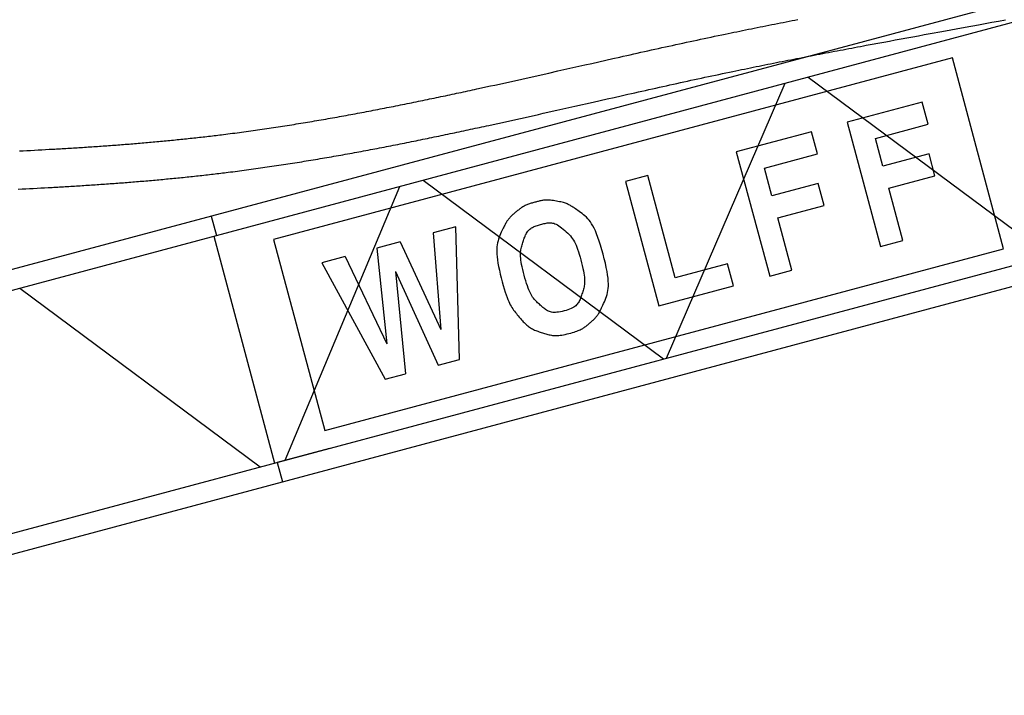
# Model space of a CAD drawing. Extents: x 12791 to 248920, y -100671 to 220177.
# Drawn here: x 168381 to 174547, y 146318 to 150552 of the extents above; entities that cross this region are included whole.
import ezdxf

# ---------------------------------------------------------------- set-up
doc = ezdxf.new("R2010")
doc.units = 0
doc.layers.add('1', color=7, linetype='Continuous')

# ---------------------------------------------------------------- blocks, each defined once
blk = doc.blocks.new('W_0320_B_30m_TV_20')
at = {"color": 7, "linetype": 'Continuous'}
for p, q in [((4980.6, 6434.2), (29713.6, 13061.4)), ((5036, 6317.7), (29754.4, 12940.9)), ((4589.5, 7984.2), (22476.2, 12776.9)), ((4599.7, 7855.5), (22529.8, 12659.9)), ((13199.3, 10542), (13217.6, 10545.5)), ((13217.6, 10545.5), (13235.8, 10549.1)), ((13235.8, 10549.1), (13254, 10552.6)), ((14511.3, 10542.8), (14553.5, 10550.5)), ((12889.9, 10480.1), (12908.1, 10483.8)), ((12908.1, 10483.8), (12926.3, 10487.5)), ((12926.3, 10487.5), (12944.5, 10491.2)), ((12944.5, 10491.2), (12962.7, 10494.9)), ((12962.7, 10494.9), (12980.9, 10498.6)), ((12980.9, 10498.6), (12999.1, 10502.2)), ((12999.1, 10502.2), (13017.3, 10505.9)), ((13017.3, 10505.9), (13035.5, 10509.5)), ((13035.5, 10509.5), (13053.7, 10513.2)), ((13053.7, 10513.2), (13071.9, 10516.8)), ((13071.9, 10516.8), (13090.1, 10520.4)), ((13090.1, 10520.4), (13108.3, 10524)), ((13108.3, 10524), (13126.5, 10527.6)), ((13126.5, 10527.6), (13144.7, 10531.2)), ((13144.7, 10531.2), (13162.9, 10534.8)), ((13162.9, 10534.8), (13181.1, 10538.4)), ((13181.1, 10538.4), (13199.3, 10542)), ((14155.1, 10477.8), (14300.6, 10504.3)), ((14300.6, 10504.3), (14384.9, 10519.7)), ((14384.9, 10519.7), (14427, 10527.4)), ((14427, 10527.4), (14469.2, 10535.1)), ((14469.2, 10535.1), (14511.3, 10542.8)), ((12600.7, 10419.3), (12622.7, 10424)), ((12622.7, 10424), (12644.7, 10428.7)), ((12644.7, 10428.7), (12666.8, 10433.4)), ((12666.8, 10433.4), (12688.8, 10438.1)), ((12688.8, 10438.1), (12710.8, 10442.8)), ((12710.8, 10442.8), (12732.9, 10447.4)), ((12732.9, 10447.4), (12754.9, 10452.1)), ((12754.9, 10452.1), (12777, 10456.7)), ((12777, 10456.7), (12799, 10461.3)), ((12799, 10461.3), (12817.2, 10465.1)), ((12817.2, 10465.1), (12835.4, 10468.8)), ((12835.4, 10468.8), (12853.5, 10472.6)), ((12853.5, 10472.6), (12871.7, 10476.3)), ((12871.7, 10476.3), (12889.9, 10480.1)), ((13827.7, 10417.8), (13864.1, 10424.5)), ((13864.1, 10424.5), (13900.5, 10431.2)), ((13900.5, 10431.2), (13936.8, 10437.9)), ((13936.8, 10437.9), (13973.2, 10444.6)), ((13973.2, 10444.6), (14009.6, 10451.2)), ((14009.6, 10451.2), (14045.9, 10457.9)), ((14045.9, 10457.9), (14082.3, 10464.5)), ((14082.3, 10464.5), (14155.1, 10477.8)), ((12314.6, 10356.8), (12336.6, 10361.6)), ((12336.6, 10361.6), (12358.6, 10366.5)), ((12358.6, 10366.5), (12380.6, 10371.4)), ((12380.6, 10371.4), (12402.6, 10376.2)), ((12402.6, 10376.2), (12424.6, 10381)), ((12424.6, 10381), (12446.6, 10385.9)), ((12446.6, 10385.9), (12468.6, 10390.7)), ((12468.6, 10390.7), (12490.6, 10395.5)), ((12490.6, 10395.5), (12512.6, 10400.3)), ((12512.6, 10400.3), (12534.6, 10405)), ((12534.6, 10405), (12556.6, 10409.8)), ((12556.6, 10409.8), (12578.7, 10414.6)), ((12578.7, 10414.6), (12600.7, 10419.3)), ((13500.6, 10356.7), (13518.8, 10360.2)), ((13518.8, 10360.2), (13536.9, 10363.6)), ((13536.9, 10363.6), (13555.1, 10367)), ((13555.1, 10367), (13573.3, 10370.4)), ((13573.3, 10370.4), (13591.4, 10373.9)), ((13591.4, 10373.9), (13609.6, 10377.3)), ((13609.6, 10377.3), (13627.8, 10380.7)), ((13627.8, 10380.7), (13646, 10384.1)), ((13646, 10384.1), (13664.1, 10387.5)), ((13664.1, 10387.5), (13682.3, 10390.9)), ((13682.3, 10390.9), (13718.7, 10397.6)), ((13718.7, 10397.6), (13755, 10404.4)), ((13755, 10404.4), (13791.4, 10411.1)), ((13791.4, 10411.1), (13827.7, 10417.8)), ((14221.3, 10313), (9971.3, 9174.2)), ((12006.9, 10287.9), (12050.8, 10297.8)), ((12050.8, 10297.8), (12094.8, 10307.7)), ((12094.8, 10307.7), (12138.7, 10317.5)), ((12138.7, 10317.5), (12160.7, 10322.5)), ((12160.7, 10322.5), (12182.7, 10327.4)), ((12182.7, 10327.4), (12204.7, 10332.3)), ((12204.7, 10332.3), (12226.6, 10337.2)), ((12226.6, 10337.2), (12248.6, 10342.1)), ((12248.6, 10342.1), (12270.6, 10347)), ((12270.6, 10347), (12292.6, 10351.9)), ((12292.6, 10351.9), (12314.6, 10356.8)), ((13173.9, 10293.6), (13192, 10297.1)), ((13192, 10297.1), (13210.1, 10300.7)), ((13210.1, 10300.7), (13228.3, 10304.3)), ((13228.3, 10304.3), (13246.4, 10307.8)), ((13246.4, 10307.8), (13264.6, 10311.4)), ((13264.6, 10311.4), (13282.7, 10314.9)), ((13282.7, 10314.9), (13300.9, 10318.4)), ((13300.9, 10318.4), (13319, 10321.9)), ((13319, 10321.9), (13337.2, 10325.4)), ((13337.2, 10325.4), (13355.3, 10328.9)), ((13355.3, 10328.9), (13373.5, 10332.4)), ((13373.5, 10332.4), (13391.6, 10335.9)), ((13391.6, 10335.9), (13409.8, 10339.4)), ((13409.8, 10339.4), (13428, 10342.9)), ((13428, 10342.9), (13446.1, 10346.4)), ((13446.1, 10346.4), (13464.3, 10349.8)), ((13464.3, 10349.8), (13482.4, 10353.3)), ((13482.4, 10353.3), (13500.6, 10356.7)), ((14542.3, 9115.3), (14221.3, 10313)), ((11750.3, 10230), (11806.6, 10242.7)), ((11806.6, 10242.7), (11919, 10268.1)), ((11919, 10268.1), (11962.9, 10278)), ((11962.9, 10278), (12006.9, 10287.9)), ((12865.8, 10231.2), (12883.9, 10235)), ((12883.9, 10235), (12902, 10238.7)), ((12902, 10238.7), (12920.1, 10242.4)), ((12920.1, 10242.4), (12938.2, 10246.2)), ((12938.2, 10246.2), (12956.4, 10249.9)), ((12956.4, 10249.9), (12974.5, 10253.6)), ((12974.5, 10253.6), (12992.6, 10257.3)), ((12992.6, 10257.3), (13010.7, 10260.9)), ((13010.7, 10260.9), (13028.8, 10264.6)), ((13028.8, 10264.6), (13046.9, 10268.2)), ((13046.9, 10268.2), (13065.1, 10271.9)), ((13065.1, 10271.9), (13083.2, 10275.5)), ((13083.2, 10275.5), (13101.3, 10279.2)), ((13101.3, 10279.2), (13119.5, 10282.8)), ((13119.5, 10282.8), (13137.6, 10286.4)), ((13137.6, 10286.4), (13155.7, 10290)), ((13155.7, 10290), (13173.9, 10293.6)), ((11469.2, 10167), (11497.4, 10173.3)), ((11497.4, 10173.3), (11525.5, 10179.6)), ((11525.5, 10179.6), (11553.6, 10185.9)), ((11553.6, 10185.9), (11581.7, 10192.1)), ((11581.7, 10192.1), (11609.8, 10198.4)), ((11609.8, 10198.4), (11637.9, 10204.8)), ((11637.9, 10204.8), (11666, 10211.1)), ((11666, 10211.1), (11694.1, 10217.4)), ((11694.1, 10217.4), (11750.3, 10230)), ((12584.5, 10171.5), (12606.4, 10176.2)), ((12606.4, 10176.2), (12628.3, 10180.9)), ((12628.3, 10180.9), (12650.2, 10185.7)), ((12650.2, 10185.7), (12672.2, 10190.4)), ((12672.2, 10190.4), (12694.1, 10195)), ((12694.1, 10195), (12716, 10199.7)), ((12716, 10199.7), (12738, 10204.4)), ((12738, 10204.4), (12759.9, 10209)), ((12759.9, 10209), (12781.9, 10213.7)), ((12781.9, 10213.7), (12803.8, 10218.3)), ((12803.8, 10218.3), (12825.8, 10222.9)), ((12825.8, 10222.9), (12847.7, 10227.5)), ((12847.7, 10227.5), (12865.8, 10231.2)), ((13319.1, 10191.9), (14824.1, 9071.7)), ((11216, 10111.4), (11230.1, 10114.4)), ((11230.1, 10114.4), (11244.2, 10117.5)), ((11244.2, 10117.5), (11272.3, 10123.6)), ((11272.3, 10123.6), (11300.4, 10129.8)), ((11300.4, 10129.8), (11328.6, 10136)), ((11328.6, 10136), (11356.7, 10142.1)), ((11356.7, 10142.1), (11384.9, 10148.3)), ((11384.9, 10148.3), (11413, 10154.6)), ((11413, 10154.6), (11441.1, 10160.8)), ((11441.1, 10160.8), (11469.2, 10167)), ((12299.7, 10108.8), (12321.6, 10113.7)), ((12321.6, 10113.7), (12343.5, 10118.5)), ((12343.5, 10118.5), (12365.4, 10123.4)), ((12365.4, 10123.4), (12387.3, 10128.3)), ((12387.3, 10128.3), (12409.2, 10133.1)), ((12409.2, 10133.1), (12431.1, 10137.9)), ((12431.1, 8430.5), (13174.4, 10153.1)), ((12431.1, 10137.9), (12453, 10142.7)), ((12453, 10142.7), (12474.9, 10147.6)), ((12474.9, 10147.6), (12496.8, 10152.4)), ((12496.8, 10152.4), (12518.7, 10157.2)), ((12518.7, 10157.2), (12540.7, 10161.9)), ((12540.7, 10161.9), (12562.6, 10166.7)), ((12562.6, 10166.7), (12584.5, 10171.5)), ((10920.1, 10048.6), (10934.2, 10051.5)), ((10934.2, 10051.5), (10948.3, 10054.5)), ((10948.3, 10054.5), (10962.4, 10057.4)), ((10962.4, 10057.4), (10976.5, 10060.3)), ((10976.5, 10060.3), (10990.6, 10063.3)), ((10990.6, 10063.3), (11004.7, 10066.3)), ((11004.7, 10066.3), (11018.8, 10069.2)), ((11018.8, 10069.2), (11032.9, 10072.2)), ((11032.9, 10072.2), (11047, 10075.2)), ((11047, 10075.2), (11061.1, 10078.2)), ((11061.1, 10078.2), (11075.2, 10081.1)), ((11075.2, 10081.1), (11089.3, 10084.1)), ((11089.3, 10084.1), (11103.4, 10087.1)), ((11103.4, 10087.1), (11117.4, 10090.2)), ((11117.4, 10090.2), (11131.5, 10093.2)), ((11131.5, 10093.2), (11145.6, 10096.2)), ((11145.6, 10096.2), (11159.7, 10099.2)), ((11159.7, 10099.2), (11173.8, 10102.3)), ((11173.8, 10102.3), (11187.8, 10105.3)), ((11187.8, 10105.3), (11201.9, 10108.3)), ((11201.9, 10108.3), (11216, 10111.4)), ((12015.3, 10045), (12059, 10054.8)), ((12059, 10054.8), (12102.8, 10064.7)), ((12102.8, 10064.7), (12146.6, 10074.5)), ((12146.6, 10074.5), (12190.3, 10084.3)), ((12190.3, 10084.3), (12212.2, 10089.2)), ((12212.2, 10089.2), (12234.1, 10094.1)), ((12234.1, 10094.1), (12256, 10099)), ((12256, 10099), (12277.9, 10103.9)), ((12277.9, 10103.9), (12299.7, 10108.8)), ((10609.4, 9986.4), (10623.5, 9989.1)), ((10623.5, 9989.1), (10637.7, 9991.9)), ((10637.7, 9991.9), (10651.8, 9994.6)), ((10651.8, 9994.6), (10665.9, 9997.4)), ((10665.9, 9997.4), (10680.1, 10000.2)), ((10680.1, 10000.2), (10694.2, 10002.9)), ((10694.2, 10002.9), (10708.3, 10005.7)), ((10708.3, 10005.7), (10722.5, 10008.5)), ((10722.5, 10008.5), (10736.6, 10011.3)), ((10736.6, 10011.3), (10750.7, 10014.1)), ((10750.7, 10014.1), (10764.9, 10017)), ((10764.9, 10017), (10779, 10019.8)), ((10779, 10019.8), (10793.1, 10022.6)), ((10793.1, 10022.6), (10807.2, 10025.5)), ((10807.2, 10025.5), (10821.3, 10028.4)), ((10821.3, 10028.4), (10835.4, 10031.2)), ((10835.4, 10031.2), (10849.6, 10034.1)), ((10849.6, 10034.1), (10863.7, 10037)), ((10863.7, 10037), (10877.8, 10039.9)), ((10877.8, 10039.9), (10891.9, 10042.8)), ((10891.9, 10042.8), (10906, 10045.7)), ((10906, 10045.7), (10920.1, 10048.6)), ((11744.4, 9983.9), (11801.2, 9996.7)), ((11801.2, 9996.7), (11858, 10009.5)), ((11858, 10009.5), (11971.5, 10035.1)), ((11971.5, 10035.1), (12015.3, 10045)), ((14033, 10035.5), (13562.3, 9909.3)), ((14070.3, 9896.4), (14033, 10035.5)), ((10269.3, 9924.1), (10283.5, 9926.6)), ((10283.5, 9926.6), (10297.7, 9929.1)), ((10297.7, 9929.1), (10311.9, 9931.5)), ((10311.9, 9931.5), (10326.1, 9934)), ((10326.1, 9934), (10340.3, 9936.5)), ((10340.3, 9936.5), (10354.5, 9939.1)), ((10354.5, 9939.1), (10368.6, 9941.6)), ((10368.6, 9941.6), (10382.8, 9944.1)), ((10382.8, 9944.1), (10397, 9946.7)), ((10397, 9946.7), (10411.2, 9949.3)), ((10411.2, 9949.3), (10425.3, 9951.8)), ((10425.3, 9951.8), (10439.5, 9954.4)), ((10439.5, 9954.4), (10453.7, 9957)), ((10453.7, 9957), (10467.8, 9959.7)), ((10467.8, 9959.7), (10482, 9962.3)), ((10482, 9962.3), (10496.2, 9964.9)), ((10496.2, 9964.9), (10510.3, 9967.6)), ((10510.3, 9967.6), (10524.5, 9970.2)), ((10524.5, 9970.2), (10538.6, 9972.9)), ((10538.6, 9972.9), (10552.8, 9975.6)), ((10552.8, 9975.6), (10566.9, 9978.3)), ((10566.9, 9978.3), (10581.1, 9981)), ((10581.1, 9981), (10595.2, 9983.7)), ((10595.2, 9983.7), (10609.4, 9986.4)), ((11460.4, 9920.4), (11488.8, 9926.7)), ((11488.8, 9926.7), (11517.2, 9933)), ((11517.2, 9933), (11545.6, 9939.4)), ((11545.6, 9939.4), (11574.1, 9945.7)), ((11574.1, 9945.7), (11602.5, 9952)), ((11602.5, 9952), (11630.9, 9958.4)), ((11630.9, 9958.4), (11659.2, 9964.8)), ((11659.2, 9964.8), (11687.6, 9971.1)), ((11687.6, 9971.1), (11716, 9977.5)), ((11716, 9977.5), (11744.4, 9983.9)), ((9885.3, 9863.1), (9899.5, 9865.1)), ((9899.5, 9865.1), (9913.8, 9867.2)), ((9913.8, 9867.2), (9928, 9869.3)), ((9928, 9869.3), (9942.3, 9871.4)), ((9942.3, 9871.4), (9956.5, 9873.5)), ((9956.5, 9873.5), (9970.8, 9875.7)), ((9970.8, 9875.7), (9985, 9877.9)), ((9985, 9877.9), (9999.2, 9880)), ((9999.2, 9880), (10013.5, 9882.2)), ((10013.5, 9882.2), (10027.7, 9884.4)), ((10027.7, 9884.4), (10041.9, 9886.6)), ((10041.9, 9886.6), (10056.2, 9888.9)), ((10056.2, 9888.9), (10070.4, 9891.1)), ((10070.4, 9891.1), (10084.6, 9893.4)), ((10084.6, 9893.4), (10098.9, 9895.7)), ((10098.9, 9895.7), (10113.1, 9898)), ((10113.1, 9898), (10127.3, 9900.3)), ((10127.3, 9900.3), (10141.5, 9902.6)), ((10141.5, 9902.6), (10155.7, 9904.9)), ((10155.7, 9904.9), (10169.9, 9907.3)), ((10169.9, 9907.3), (10184.1, 9909.7)), ((10184.1, 9909.7), (10198.3, 9912)), ((10198.3, 9912), (10212.6, 9914.4)), ((10212.6, 9914.4), (10226.8, 9916.8)), ((10226.8, 9916.8), (10241, 9919.3)), ((10241, 9919.3), (10255.1, 9921.7)), ((10255.1, 9921.7), (10269.3, 9924.1)), ((11204.6, 9864.6), (11218.8, 9867.6)), ((11218.8, 9867.6), (11233, 9870.7)), ((11233, 9870.7), (11247.2, 9873.8)), ((11247.2, 9873.8), (11261.4, 9876.9)), ((11261.4, 9876.9), (11275.7, 9879.9)), ((11275.7, 9879.9), (11289.9, 9883)), ((11289.9, 9883), (11304.1, 9886.1)), ((11304.1, 9886.1), (11318.3, 9889.2)), ((11318.3, 9889.2), (11346.7, 9895.4)), ((11346.7, 9895.4), (11375.2, 9901.7)), ((11375.2, 9901.7), (11403.6, 9907.9)), ((11403.6, 9907.9), (11432, 9914.2)), ((11432, 9914.2), (11460.4, 9920.4)), ((13562.3, 9909.3), (13771.2, 9129.5)), ((13739.1, 9807.7), (14070.3, 9896.4)), ((9390.7, 9802.1), (9402.2, 9803.3)), ((9402.2, 9803.3), (9413.8, 9804.5)), ((9413.8, 9804.5), (9425.4, 9805.7)), ((9425.4, 9805.7), (9437, 9806.9)), ((9437, 9806.9), (9448.6, 9808.2)), ((9448.6, 9808.2), (9460.2, 9809.4)), ((9460.2, 9809.4), (9471.7, 9810.7)), ((9471.7, 9810.7), (9483.3, 9811.9)), ((9483.3, 9811.9), (9494.9, 9813.2)), ((9494.9, 9813.2), (9506.5, 9814.5)), ((9506.5, 9814.5), (9518.1, 9815.8)), ((9518.1, 9815.8), (9529.6, 9817.1)), ((9529.6, 9817.1), (9541.2, 9818.4)), ((9541.2, 9818.4), (9552.8, 9819.8)), ((9552.8, 9819.8), (9564.4, 9821.1)), ((9564.4, 9821.1), (9575.9, 9822.5)), ((9575.9, 9822.5), (9587.5, 9823.8)), ((9587.5, 9823.8), (9599.1, 9825.2)), ((9599.1, 9825.2), (9610.6, 9826.6)), ((9610.6, 9826.6), (9622.2, 9828)), ((9622.2, 9828), (9633.8, 9829.4)), ((9633.8, 9829.4), (9645.3, 9830.8)), ((9645.3, 9830.8), (9656.9, 9832.3)), ((9656.9, 9832.3), (9671.2, 9834.1)), ((9671.2, 9834.1), (9685.5, 9835.9)), ((9685.5, 9835.9), (9699.7, 9837.7)), ((9699.7, 9837.7), (9714, 9839.5)), ((9714, 9839.5), (9728.3, 9841.4)), ((9728.3, 9841.4), (9742.6, 9843.3)), ((9742.6, 9843.3), (9756.9, 9845.2)), ((9756.9, 9845.2), (9771.1, 9847.1)), ((9771.1, 9847.1), (9785.4, 9849)), ((9785.4, 9849), (9799.7, 9851)), ((9799.7, 9851), (9814, 9853)), ((9814, 9853), (9828.2, 9854.9)), ((9828.2, 9854.9), (9842.5, 9856.9)), ((9842.5, 9856.9), (9856.8, 9859)), ((9856.8, 9859), (9871, 9861)), ((9871, 9861), (9885.3, 9863.1)), ((10905.5, 9801.8), (10919.8, 9804.7)), ((10919.8, 9804.7), (10934, 9807.6)), ((10934, 9807.6), (10948.3, 9810.5)), ((10948.3, 9810.5), (10962.5, 9813.5)), ((10962.5, 9813.5), (10976.8, 9816.4)), ((10976.8, 9816.4), (10991, 9819.4)), ((10991, 9819.4), (11005.3, 9822.4)), ((11005.3, 9822.4), (11019.5, 9825.3)), ((11019.5, 9825.3), (11033.8, 9828.3)), ((11033.8, 9828.3), (11048, 9831.3)), ((11048, 9831.3), (11062.2, 9834.3)), ((11062.2, 9834.3), (11076.5, 9837.3)), ((11076.5, 9837.3), (11090.7, 9840.3)), ((11090.7, 9840.3), (11104.9, 9843.3)), ((11104.9, 9843.3), (11119.2, 9846.3)), ((11119.2, 9846.3), (11133.4, 9849.3)), ((11133.4, 9849.3), (11147.6, 9852.4)), ((11147.6, 9852.4), (11161.9, 9855.4)), ((11161.9, 9855.4), (11176.1, 9858.5)), ((11176.1, 9858.5), (11190.3, 9861.5)), ((11190.3, 9861.5), (11204.6, 9864.6)), ((13338.8, 9849.4), (12868.6, 9723.4)), ((13376, 9710.4), (13338.8, 9849.4)), ((13785.6, 9634), (13739.1, 9807.7)), ((8600.9, 9741), (8612.6, 9741.7)), ((8612.6, 9741.7), (8624.2, 9742.4)), ((8624.2, 9742.4), (8635.8, 9743)), ((8635.8, 9743), (8647.4, 9743.7)), ((8647.4, 9743.7), (8659.1, 9744.4)), ((8659.1, 9744.4), (8670.7, 9745.1)), ((8670.7, 9745.1), (8682.3, 9745.8)), ((8682.3, 9745.8), (8694, 9746.5)), ((8694, 9746.5), (8705.6, 9747.2)), ((8705.6, 9747.2), (8717.2, 9747.9)), ((8717.2, 9747.9), (8728.8, 9748.7)), ((8728.8, 9748.7), (8740.5, 9749.4)), ((8740.5, 9749.4), (8752.1, 9750.1)), ((8752.1, 9750.1), (8763.7, 9750.9)), ((8763.7, 9750.9), (8775.3, 9751.6)), ((8775.3, 9751.6), (8787, 9752.4)), ((8787, 9752.4), (8798.6, 9753.1)), ((8798.6, 9753.1), (8810.2, 9753.9)), ((8810.2, 9753.9), (8821.8, 9754.7)), ((8821.8, 9754.7), (8833.5, 9755.4)), ((8833.5, 9755.4), (8845.1, 9756.2)), ((8845.1, 9756.2), (8856.7, 9757)), ((8856.7, 9757), (8868.3, 9757.8)), ((8868.3, 9757.8), (8880, 9758.6)), ((8880, 9758.6), (8891.6, 9759.4)), ((8891.6, 9759.4), (8903.2, 9760.3)), ((8903.2, 9760.3), (8914.8, 9761.1)), ((8914.8, 9761.1), (8926.4, 9761.9)), ((8926.4, 9761.9), (8938.1, 9762.8)), ((8938.1, 9762.8), (8949.7, 9763.6)), ((8949.7, 9763.6), (8961.3, 9764.5)), ((8961.3, 9764.5), (8972.9, 9765.3)), ((8972.9, 9765.3), (8984.5, 9766.2)), ((8984.5, 9766.2), (8996.1, 9767.1)), ((8996.1, 9767.1), (9007.8, 9768)), ((9007.8, 9768), (9019.4, 9768.9)), ((9019.4, 9768.9), (9031, 9769.8)), ((9031, 9769.8), (9042.6, 9770.7)), ((9042.6, 9770.7), (9054.2, 9771.6)), ((9054.2, 9771.6), (9065.8, 9772.5)), ((9065.8, 9772.5), (9077.4, 9773.5)), ((9077.4, 9773.5), (9089, 9774.4)), ((9089, 9774.4), (9100.7, 9775.4)), ((9100.7, 9775.4), (9112.3, 9776.3)), ((9112.3, 9776.3), (9123.9, 9777.3)), ((9123.9, 9777.3), (9135.5, 9778.3)), ((9135.5, 9778.3), (9147.1, 9779.3)), ((9147.1, 9779.3), (9158.7, 9780.3)), ((9158.7, 9780.3), (9170.3, 9781.3)), ((9170.3, 9781.3), (9181.9, 9782.3)), ((9181.9, 9782.3), (9193.5, 9783.3)), ((9193.5, 9783.3), (9205.1, 9784.3)), ((9205.1, 9784.3), (9216.7, 9785.4)), ((9216.7, 9785.4), (9228.3, 9786.4)), ((9228.3, 9786.4), (9239.9, 9787.5)), ((9239.9, 9787.5), (9251.5, 9788.5)), ((9251.5, 9788.5), (9263.1, 9789.6)), ((9263.1, 9789.6), (9274.7, 9790.7)), ((9274.7, 9790.7), (9286.3, 9791.8)), ((9286.3, 9791.8), (9297.9, 9792.9)), ((9297.9, 9792.9), (9309.5, 9794)), ((9309.5, 9794), (9321.1, 9795.1)), ((9321.1, 9795.1), (9332.7, 9796.3)), ((9332.7, 9796.3), (9344.3, 9797.4)), ((9344.3, 9797.4), (9355.9, 9798.6)), ((9355.9, 9798.6), (9367.5, 9799.7)), ((9367.5, 9799.7), (9379.1, 9800.9)), ((9379.1, 9800.9), (9390.7, 9802.1)), ((10591.5, 9739.8), (10605.8, 9742.5)), ((10605.8, 9742.5), (10620.1, 9745.2)), ((10620.1, 9745.2), (10634.4, 9748)), ((10634.4, 9748), (10648.6, 9750.7)), ((10648.6, 9750.7), (10662.9, 9753.5)), ((10662.9, 9753.5), (10677.2, 9756.2)), ((10677.2, 9756.2), (10691.5, 9759)), ((10691.5, 9759), (10705.8, 9761.8)), ((10705.8, 9761.8), (10720.1, 9764.6)), ((10720.1, 9764.6), (10734.3, 9767.4)), ((10734.3, 9767.4), (10748.6, 9770.2)), ((10748.6, 9770.2), (10762.9, 9773)), ((10762.9, 9773), (10777.2, 9775.9)), ((10777.2, 9775.9), (10791.4, 9778.7)), ((10791.4, 9778.7), (10805.7, 9781.6)), ((10805.7, 9781.6), (10820, 9784.4)), ((10820, 9784.4), (10834.2, 9787.3)), ((10834.2, 9787.3), (10848.5, 9790.2)), ((10848.5, 9790.2), (10862.8, 9793.1)), ((10862.8, 9793.1), (10877, 9795.9)), ((10877, 9795.9), (10891.3, 9798.9)), ((10891.3, 9798.9), (10905.5, 9801.8)), ((8379.9, 9729.3), (8403.2, 9730.4)), ((8403.2, 9730.4), (8426.4, 9731.6)), ((8426.4, 9731.6), (8449.7, 9732.8)), ((8449.7, 9732.8), (8473, 9734)), ((8473, 9734), (8496.2, 9735.2)), ((8496.2, 9735.2), (8519.5, 9736.5)), ((8519.5, 9736.5), (8542.8, 9737.8)), ((8542.8, 9737.8), (8566, 9739.1)), ((8566, 9739.1), (8577.7, 9739.7)), ((8577.7, 9739.7), (8589.3, 9740.4)), ((8589.3, 9740.4), (8600.9, 9741)), ((10247.8, 9678.2), (10262.1, 9680.6)), ((10262.1, 9680.6), (10276.5, 9683)), ((10276.5, 9683), (10290.8, 9685.5)), ((10290.8, 9685.5), (10305.1, 9687.9)), ((10305.1, 9687.9), (10319.5, 9690.4)), ((10319.5, 9690.4), (10333.8, 9692.9)), ((10333.8, 9692.9), (10348.1, 9695.4)), ((10348.1, 9695.4), (10362.5, 9697.9)), ((10362.5, 9697.9), (10376.8, 9700.5)), ((10376.8, 9700.5), (10391.1, 9703)), ((10391.1, 9703), (10405.5, 9705.5)), ((10405.5, 9705.5), (10419.8, 9708.1)), ((10419.8, 9708.1), (10434.1, 9710.7)), ((10434.1, 9710.7), (10448.4, 9713.3)), ((10448.4, 9713.3), (10462.7, 9715.9)), ((10462.7, 9715.9), (10477, 9718.5)), ((10477, 9718.5), (10491.4, 9721.1)), ((10491.4, 9721.1), (10505.7, 9723.8)), ((10505.7, 9723.8), (10520, 9726.4)), ((10520, 9726.4), (10534.3, 9729.1)), ((10534.3, 9729.1), (10548.6, 9731.7)), ((10548.6, 9731.7), (10562.9, 9734.4)), ((10562.9, 9734.4), (10577.2, 9737.1)), ((10577.2, 9737.1), (10591.5, 9739.8)), ((12868.6, 9723.4), (13077.6, 8943.6)), ((13044.8, 9621.7), (13376, 9710.4)), ((14075.3, 9711.7), (13785.6, 9634)), ((14112.5, 9572.7), (14075.3, 9711.7)), ((9859.5, 9618.2), (9874, 9620.2)), ((9874, 9620.2), (9888.4, 9622.2)), ((9888.4, 9622.2), (9902.8, 9624.3)), ((9902.8, 9624.3), (9917.2, 9626.3)), ((9917.2, 9626.3), (9931.6, 9628.4)), ((9931.6, 9628.4), (9946, 9630.5)), ((9946, 9630.5), (9960.4, 9632.6)), ((9960.4, 9632.6), (9974.7, 9634.8)), ((9974.7, 9634.8), (9989.1, 9636.9)), ((9989.1, 9636.9), (10003.5, 9639.1)), ((10003.5, 9639.1), (10017.9, 9641.3)), ((10017.9, 9641.3), (10032.3, 9643.5)), ((10032.3, 9643.5), (10046.7, 9645.7)), ((10046.7, 9645.7), (10061.1, 9647.9)), ((10061.1, 9647.9), (10075.4, 9650.1)), ((10075.4, 9650.1), (10089.8, 9652.4)), ((10089.8, 9652.4), (10104.2, 9654.7)), ((10104.2, 9654.7), (10118.5, 9657)), ((10118.5, 9657), (10132.9, 9659.3)), ((10132.9, 9659.3), (10147.3, 9661.6)), ((10147.3, 9661.6), (10161.6, 9663.9)), ((10161.6, 9663.9), (10176, 9666.2)), ((10176, 9666.2), (10190.4, 9668.6)), ((10190.4, 9668.6), (10204.7, 9671)), ((10204.7, 9671), (10219.1, 9673.3)), ((10219.1, 9673.3), (10233.4, 9675.7)), ((10233.4, 9675.7), (10247.8, 9678.2)), ((13091.4, 9448), (13044.8, 9621.7)), ((9335.4, 9556.6), (9347.1, 9557.7)), ((9347.1, 9557.7), (9358.8, 9558.8)), ((9358.8, 9558.8), (9370.5, 9560)), ((9370.5, 9560), (9382.2, 9561.2)), ((9382.2, 9561.2), (9394, 9562.3)), ((9394, 9562.3), (9405.7, 9563.5)), ((9405.7, 9563.5), (9417.4, 9564.7)), ((9417.4, 9564.7), (9429.1, 9565.9)), ((9429.1, 9565.9), (9440.8, 9567.2)), ((9440.8, 9567.2), (9452.5, 9568.4)), ((9452.5, 9568.4), (9464.2, 9569.6)), ((9464.2, 9569.6), (9475.9, 9570.9)), ((9475.9, 9570.9), (9487.6, 9572.1)), ((9487.6, 9572.1), (9499.3, 9573.4)), ((9499.3, 9573.4), (9511, 9574.7)), ((9511, 9574.7), (9522.7, 9576)), ((9522.7, 9576), (9534.4, 9577.3)), ((9534.4, 9577.3), (9546.1, 9578.6)), ((9546.1, 9578.6), (9557.8, 9579.9)), ((9557.8, 9579.9), (9569.5, 9581.3)), ((9569.5, 9581.3), (9581.2, 9582.6)), ((9581.2, 9582.6), (9592.9, 9584)), ((9592.9, 9584), (9604.6, 9585.3)), ((9604.6, 9585.3), (9616.3, 9586.7)), ((9616.3, 9586.7), (9628, 9588.1)), ((9628, 9588.1), (9639.7, 9589.5)), ((9639.7, 9589.5), (9651.4, 9590.9)), ((9651.4, 9590.9), (9663.1, 9592.4)), ((9663.1, 9592.4), (9674.8, 9593.8)), ((9674.8, 9593.8), (9686.4, 9595.3)), ((9686.4, 9595.3), (9700.9, 9597.1)), ((9700.9, 9597.1), (9715.3, 9598.9)), ((9715.3, 9598.9), (9729.8, 9600.8)), ((9729.8, 9600.8), (9744.2, 9602.6)), ((9744.2, 9602.6), (9758.6, 9604.5)), ((9758.6, 9604.5), (9773, 9606.4)), ((9773, 9606.4), (9787.5, 9608.3)), ((9787.5, 9608.3), (9801.9, 9610.3)), ((9801.9, 9610.3), (9816.3, 9612.2)), ((9816.3, 9612.2), (9830.7, 9614.2)), ((9830.7, 9614.2), (9845.1, 9616.2)), ((9845.1, 9616.2), (9859.5, 9618.2)), ((12313.9, 9574.8), (12174.9, 9537.6)), ((12485.6, 8934), (12313.9, 9574.8)), ((13822.8, 9495), (14112.5, 9572.7)), ((8466.4, 9494.5), (8489.9, 9495.7)), ((8489.9, 9495.7), (8513.4, 9497)), ((8513.4, 9497), (8536.9, 9498.2)), ((8536.9, 9498.2), (8560.4, 9499.5)), ((8560.4, 9499.5), (8572.2, 9500.2)), ((8572.2, 9500.2), (8583.9, 9500.8)), ((8583.9, 9500.8), (8595.7, 9501.5)), ((8595.7, 9501.5), (8607.5, 9502.2)), ((8607.5, 9502.2), (8619.2, 9502.8)), ((8619.2, 9502.8), (8631, 9503.5)), ((8631, 9503.5), (8642.7, 9504.2)), ((8642.7, 9504.2), (8654.5, 9504.9)), ((8654.5, 9504.9), (8666.2, 9505.6)), ((8666.2, 9505.6), (8678, 9506.3)), ((8678, 9506.3), (8689.7, 9507)), ((8689.7, 9507), (8701.5, 9507.7)), ((8701.5, 9507.7), (8713.2, 9508.4)), ((8713.2, 9508.4), (8725, 9509.1)), ((8725, 9509.1), (8736.7, 9509.8)), ((8736.7, 9509.8), (8748.5, 9510.6)), ((8748.5, 9510.6), (8760.2, 9511.3)), ((8760.2, 9511.3), (8772, 9512.1)), ((8772, 9512.1), (8783.7, 9512.8)), ((8783.7, 9512.8), (8795.5, 9513.6)), ((8795.5, 9513.6), (8807.2, 9514.3)), ((8807.2, 9514.3), (8819, 9515.1)), ((8819, 9515.1), (8830.7, 9515.9)), ((8830.7, 9515.9), (8842.5, 9516.7)), ((8842.5, 9516.7), (8854.2, 9517.5)), ((8854.2, 9517.5), (8866, 9518.3)), ((8866, 9518.3), (8877.7, 9519.1)), ((8877.7, 9519.1), (8889.5, 9519.9)), ((8889.5, 9519.9), (8901.2, 9520.7)), ((8901.2, 9520.7), (8913, 9521.5)), ((8913, 9521.5), (8924.7, 9522.4)), ((8924.7, 9522.4), (8936.5, 9523.2)), ((8936.5, 9523.2), (8948.2, 9524)), ((8948.2, 9524), (8959.9, 9524.9)), ((8959.9, 9524.9), (8971.7, 9525.8)), ((8971.7, 9525.8), (8983.4, 9526.6)), ((8983.4, 9526.6), (8995.2, 9527.5)), ((8995.2, 9527.5), (9006.9, 9528.4)), ((9006.9, 9528.4), (9018.6, 9529.3)), ((9018.6, 9529.3), (9030.4, 9530.2)), ((9030.4, 9530.2), (9042.1, 9531.1)), ((9042.1, 9531.1), (9053.9, 9532)), ((9053.9, 9532), (9065.6, 9532.9)), ((9065.6, 9532.9), (9077.3, 9533.9)), ((9077.3, 9533.9), (9089.1, 9534.8)), ((9089.1, 9534.8), (9100.8, 9535.7)), ((9100.8, 9535.7), (9112.5, 9536.7)), ((9112.5, 9536.7), (9124.3, 9537.7)), ((9124.3, 9537.7), (9136, 9538.6)), ((9136, 9538.6), (9147.7, 9539.6)), ((9147.7, 9539.6), (9159.5, 9540.6)), ((9159.5, 9540.6), (9171.2, 9541.6)), ((9171.2, 9541.6), (9182.9, 9542.6)), ((9182.9, 9542.6), (9194.7, 9543.6)), ((9194.7, 9543.6), (9206.4, 9544.7)), ((9206.4, 9544.7), (9218.1, 9545.7)), ((9218.1, 9545.7), (9229.9, 9546.7)), ((9229.9, 9546.7), (9241.6, 9547.8)), ((9241.6, 9547.8), (9253.3, 9548.9)), ((9253.3, 9548.9), (9265, 9549.9)), ((9265, 9549.9), (9276.8, 9551)), ((9276.8, 9551), (9288.5, 9552.1)), ((9288.5, 9552.1), (9300.2, 9553.2)), ((9300.2, 9553.2), (9311.9, 9554.3)), ((9311.9, 9554.3), (9323.6, 9555.4)), ((9323.6, 9555.4), (9335.4, 9556.6)), ((10042.7, 7790.6), (10762.4, 9506.9)), ((10906.7, 9545.5), (12411.7, 8425.3)), ((12174.9, 9537.6), (12383.9, 8757.7)), ((13381, 9525.7), (13091.4, 9448)), ((13418.3, 9386.6), (13381, 9525.7)), ((13910.8, 9166.9), (13822.8, 9495)), ((8372.3, 9489.8), (8395.8, 9490.9)), ((8395.8, 9490.9), (8419.3, 9492.1)), ((8419.3, 9492.1), (8442.9, 9493.3)), ((8442.9, 9493.3), (8466.4, 9494.5)), ((11521.8, 9371.9), (11517.2, 9368.7)), ((11526.4, 9375), (11521.8, 9371.9)), ((11531.2, 9378), (11526.4, 9375)), ((11536.1, 9380.8), (11531.2, 9378)), ((11541, 9383.5), (11536.1, 9380.8)), ((11546.1, 9386.1), (11541, 9383.5)), ((11551.2, 9388.6), (11546.1, 9386.1)), ((11556.4, 9391), (11551.2, 9388.6)), ((11561.7, 9393.2), (11556.4, 9391)), ((11567.1, 9395.3), (11561.7, 9393.2)), ((11572.6, 9397.3), (11567.1, 9395.3)), ((11578.2, 9399.2), (11572.6, 9397.3)), ((11583.8, 9401), (11578.2, 9399.2)), ((11589.5, 9402.7), (11583.8, 9401)), ((11595.2, 9404.3), (11589.5, 9402.7)), ((11601, 9405.9), (11595.2, 9404.3)), ((11606.7, 9407.5), (11601, 9405.9)), ((11612.5, 9409), (11606.7, 9407.5)), ((11617.9, 9410.5), (11612.5, 9409)), ((11623.2, 9411.9), (11617.9, 9410.5)), ((11628.5, 9413.2), (11623.2, 9411.9)), ((11633.8, 9414.6), (11628.5, 9413.2)), ((11639.2, 9415.8), (11633.8, 9414.6)), ((11644.5, 9417), (11639.2, 9415.8)), ((11649.9, 9418), (11644.5, 9417)), ((11655.3, 9418.9), (11649.9, 9418)), ((11660.6, 9419.7), (11655.3, 9418.9)), ((11666.1, 9420.3), (11660.6, 9419.7)), ((11671.8, 9420.8), (11666.1, 9420.3)), ((11677.7, 9421), (11671.8, 9420.8)), ((11684, 9421), (11677.7, 9421)), ((11690.7, 9420.8), (11684, 9421)), ((11698, 9420.4), (11690.7, 9420.8)), ((11705.8, 9419.7), (11698, 9420.4)), ((11714.3, 9418.8), (11705.8, 9419.7)), ((11723.3, 9417.6), (11714.3, 9418.8)), ((11732.6, 9416.2), (11723.3, 9417.6)), ((11742.1, 9414.6), (11732.6, 9416.2)), ((11751.6, 9412.9), (11742.1, 9414.6)), ((11760.8, 9411), (11751.6, 9412.9)), ((11769.7, 9409.1), (11760.8, 9411)), ((11778, 9407.1), (11769.7, 9409.1)), ((11785.6, 9405.1), (11778, 9407.1)), ((11792.5, 9403.1), (11785.6, 9405.1)), ((11798.9, 9401), (11792.5, 9403.1)), ((11804.8, 9398.9), (11798.9, 9401)), ((11810.2, 9396.6), (11804.8, 9398.9)), ((11815.4, 9394.3), (11810.2, 9396.6)), ((11820.3, 9391.9), (11815.4, 9394.3)), ((11825.2, 9389.4), (11820.3, 9391.9)), ((11829.9, 9386.7), (11825.2, 9389.4)), ((11834.7, 9383.9), (11829.9, 9386.7)), ((11839.6, 9380.8), (11834.7, 9383.9)), ((11844.8, 9377.5), (11839.6, 9380.8)), ((11850.2, 9373.8), (11844.8, 9377.5)), ((11856.1, 9369.9), (11850.2, 9373.8)), ((13128.6, 9309), (13418.3, 9386.6)), ((9579.8, 9321.3), (9612.7, 9198.8)), ((11449.4, 9310.3), (11445.8, 9306.2)), ((11453.1, 9314.4), (11449.4, 9310.3)), ((11456.9, 9318.4), (11453.1, 9314.4)), ((11460.9, 9322.3), (11456.9, 9318.4)), ((11465, 9326.2), (11460.9, 9322.3)), ((11469.1, 9329.9), (11465, 9326.2)), ((11473.3, 9333.6), (11469.1, 9329.9)), ((11477.6, 9337.3), (11473.3, 9333.6)), ((11482, 9340.9), (11477.6, 9337.3)), ((11486.3, 9344.6), (11482, 9340.9)), ((11490.7, 9348.2), (11486.3, 9344.6)), ((11495.1, 9351.7), (11490.7, 9348.2)), ((11499.4, 9355.2), (11495.1, 9351.7)), ((11503.8, 9358.6), (11499.4, 9355.2)), ((11508.2, 9362.1), (11503.8, 9358.6)), ((11512.7, 9365.4), (11508.2, 9362.1)), ((11517.2, 9368.7), (11512.7, 9365.4)), ((11862.4, 9365.5), (11856.1, 9369.9)), ((11869.4, 9360.7), (11862.4, 9365.5)), ((11877, 9355.5), (11869.4, 9360.7)), ((11885.1, 9349.7), (11877, 9355.5)), ((11893.6, 9343.5), (11885.1, 9349.7)), ((11902.5, 9336.7), (11893.6, 9343.5)), ((11911.5, 9329.4), (11902.5, 9336.7)), ((11920.6, 9321.6), (11911.5, 9329.4)), ((11929.5, 9313.2), (11920.6, 9321.6)), ((11938.3, 9304.1), (11929.5, 9313.2)), ((11111.3, 9252.6), (10971.2, 9215.1)), ((11134.4, 8422.9), (11111.3, 9252.6)), ((11412.3, 9251.1), (11408.9, 9244.1)), ((11415.4, 9257.6), (11412.3, 9251.1)), ((11418.4, 9263.5), (11415.4, 9257.6)), ((11421.2, 9269), (11418.4, 9263.5)), ((11424, 9274.2), (11421.2, 9269)), ((11426.8, 9279.1), (11424, 9274.2)), ((11429.7, 9283.9), (11426.8, 9279.1)), ((11432.6, 9288.5), (11429.7, 9283.9)), ((11435.7, 9293.1), (11432.6, 9288.5)), ((11439, 9297.5), (11435.7, 9293.1)), ((11442.3, 9301.9), (11439, 9297.5)), ((11445.8, 9306.2), (11442.3, 9301.9)), ((11586.4, 9246.9), (11591.9, 9250.2)), ((11591.9, 9250.2), (11597.7, 9253.2)), ((11597.7, 9253.2), (11603.7, 9255.9)), ((11603.7, 9255.9), (11609.9, 9258.3)), ((11609.9, 9258.3), (11616.3, 9260.5)), ((11616.3, 9260.5), (11622.8, 9262.6)), ((11622.8, 9262.6), (11629.5, 9264.5)), ((11629.5, 9264.5), (11636.1, 9266.4)), ((11636.1, 9266.4), (11642.9, 9268.2)), ((11642.9, 9268.2), (11649.9, 9270.1)), ((11649.9, 9270.1), (11657, 9271.9)), ((11657, 9271.9), (11664, 9273.6)), ((11664, 9273.6), (11671, 9275.2)), ((11671, 9275.2), (11677.9, 9276.5)), ((11677.9, 9276.5), (11684.8, 9277.6)), ((11684.8, 9277.6), (11691.6, 9278.4)), ((11691.6, 9278.4), (11698.3, 9278.8)), ((11698.3, 9278.8), (11705, 9278.8)), ((11705, 9278.8), (11711.6, 9278.2)), ((11711.6, 9278.2), (11718.4, 9277.1)), ((11718.4, 9277.1), (11725.3, 9275.4)), ((11725.3, 9275.4), (11732.4, 9272.9)), ((11732.4, 9272.9), (11739.9, 9269.6)), ((11739.9, 9269.6), (11747.9, 9265.5)), ((11747.9, 9265.5), (11756.3, 9260.4)), ((11756.3, 9260.4), (11765.4, 9254.3)), ((11765.4, 9254.3), (11774.8, 9247.3)), ((11946.7, 9294.4), (11938.3, 9304.1)), ((11954.9, 9283.9), (11946.7, 9294.4)), ((11962.8, 9272.2), (11954.9, 9283.9)), ((11970.7, 9259.1), (11962.8, 9272.2)), ((11978.4, 9244.4), (11970.7, 9259.1)), ((13216.5, 8980.9), (13128.6, 9309)), ((9596.3, 9194.4), (9977.1, 7773)), ((11384.3, 9188.2), (11380.4, 9176.9)), ((11388.5, 9199), (11384.3, 9188.2)), ((11392.8, 9209.3), (11388.5, 9199)), ((11397.1, 9219), (11392.8, 9209.3)), ((11401.3, 9228.1), (11397.1, 9219)), ((11405.3, 9236.5), (11401.3, 9228.1)), ((11408.9, 9244.1), (11405.3, 9236.5)), ((11541, 9182.4), (11543.6, 9189.2)), ((11543.6, 9189.2), (11546.2, 9195.9)), ((11546.2, 9195.9), (11549.1, 9202.3)), ((11549.1, 9202.3), (11552.1, 9208.5)), ((11552.1, 9208.5), (11555.5, 9214.5)), ((11555.5, 9214.5), (11559.1, 9220.1)), ((11559.1, 9220.1), (11562.9, 9225.4)), ((11562.9, 9225.4), (11567.1, 9230.3)), ((11567.1, 9230.3), (11571.5, 9235)), ((11571.5, 9235), (11576.2, 9239.3)), ((11576.2, 9239.3), (11581.2, 9243.2)), ((11581.2, 9243.2), (11586.4, 9246.9)), ((11774.8, 9247.3), (11784.5, 9239.6)), ((11784.5, 9239.6), (11794.2, 9231.3)), ((11794.2, 9231.3), (11803.8, 9222.7)), ((11803.8, 9222.7), (11813.1, 9213.8)), ((11813.1, 9213.8), (11821.9, 9204.9)), ((11821.9, 9204.9), (11830, 9196)), ((11830, 9196), (11837.3, 9187.3)), ((11837.3, 9187.3), (11843.8, 9178.6)), ((11986.2, 9227.7), (11978.4, 9244.4)), ((11994.1, 9208.8), (11986.2, 9227.7)), ((12002.1, 9187.5), (11994.1, 9208.8)), ((12010.3, 9163.6), (12002.1, 9187.5)), ((9971.3, 9174.2), (10292.2, 7976.5)), ((10764.6, 9159.7), (10617.7, 9120.3)), ((11369.7, 9127.1), (11368.6, 9113.2)), ((11371.4, 9140.2), (11369.7, 9127.1)), ((11373.9, 9152.8), (11371.4, 9140.2)), ((11376.9, 9165.1), (11373.9, 9152.8)), ((11380.4, 9176.9), (11376.9, 9165.1)), ((11521.5, 9117.8), (11523.2, 9125.3)), ((11523.2, 9125.3), (11525.1, 9132.7)), ((11525.1, 9132.7), (11527.2, 9139.9)), ((11527.2, 9139.9), (11529.4, 9147.2)), ((11529.4, 9147.2), (11531.6, 9154.3)), ((11531.6, 9154.3), (11533.9, 9161.4)), ((11533.9, 9161.4), (11536.2, 9168.5)), ((11536.2, 9168.5), (11538.6, 9175.5)), ((11538.6, 9175.5), (11541, 9182.4)), ((11843.8, 9178.6), (11849.8, 9169.7)), ((11849.8, 9169.7), (11855.3, 9160.3)), ((11855.3, 9160.3), (11860.4, 9150.2)), ((11860.4, 9150.2), (11865.3, 9139.1)), ((11865.3, 9139.1), (11870.1, 9126.8)), ((11870.1, 9126.8), (11875, 9113.1)), ((12018.5, 9137.6), (12010.3, 9163.6)), ((12026.6, 9110.2), (12018.5, 9137.6)), ((13771.2, 9129.5), (13910.8, 9166.9)), ((10419.6, 9067.2), (10273.1, 9028)), ((10292.2, 7976.5), (14542.3, 9115.3)), ((11368.6, 9113.2), (11368.3, 9098.4)), ((11368.3, 9098.4), (11368.8, 9082.5)), ((11368.8, 9082.5), (11370.2, 9065.4)), ((11370.2, 9065.4), (11372.4, 9046.8)), ((11517.3, 9076.8), (11517.4, 9085.8)), ((11517.6, 9067.2), (11517.3, 9076.8)), ((11517.4, 9085.8), (11518, 9094.2)), ((11518.5, 9056.6), (11517.6, 9067.2)), ((11518, 9094.2), (11518.8, 9102.3)), ((11518.8, 9102.3), (11520, 9110.1)), ((11520, 9110.1), (11521.5, 9117.8)), ((11875, 9113.1), (11880.1, 9097.8)), ((11880.1, 9097.8), (11885.2, 9081.2)), ((11885.2, 9081.2), (11890.3, 9063.7)), ((11890.3, 9063.7), (11895.2, 9045.8)), ((12034.4, 9082), (12026.6, 9110.2)), ((12041.7, 9053.7), (12034.4, 9082)), ((10273.1, 9028), (10669, 8298.2)), ((11372.4, 9046.8), (11375.6, 9026.5)), ((11375.6, 9026.5), (11379.7, 9004.6)), ((11379.7, 9004.6), (11384.7, 8981.4)), ((11519.8, 9045), (11518.5, 9056.6)), ((11521.8, 9032.3), (11519.8, 9045)), ((11524.4, 9018.1), (11521.8, 9032.3)), ((11527.6, 9002.5), (11524.4, 9018.1)), ((11531.4, 8985.8), (11527.6, 9002.5)), ((11895.2, 9045.8), (11899.9, 9027.8)), ((11899.9, 9027.8), (11904.3, 9010.2)), ((11904.3, 9010.2), (11908.1, 8993.3)), ((12048.4, 9025.9), (12041.7, 9053.7)), ((12054.3, 8999.3), (12048.4, 9025.9)), ((12813.6, 9021.9), (12485.6, 8934)), ((12850.9, 8882.9), (12813.6, 9021.9)), ((11384.7, 8981.4), (11390.3, 8957.4)), ((11390.3, 8957.4), (11396.3, 8933.2)), ((11535.7, 8968.3), (11531.4, 8985.8)), ((11540.4, 8950.4), (11535.7, 8968.3)), ((11545.3, 8932.7), (11540.4, 8950.4)), ((11908.1, 8993.3), (11911.5, 8977.5)), ((11911.5, 8977.5), (11914.1, 8963.2)), ((11914.1, 8963.2), (11916.2, 8950.3)), ((11916.2, 8950.3), (11917.6, 8938.6)), ((12059.1, 8974.5), (12054.3, 8999.3)), ((12062.9, 8952.1), (12059.1, 8974.5)), ((12065.5, 8931.8), (12062.9, 8952.1)), ((13077.6, 8943.6), (13216.5, 8980.9)), ((11396.3, 8933.2), (11402.6, 8909.3)), ((11402.6, 8909.3), (11409.1, 8886.2)), ((11409.1, 8886.2), (11415.5, 8864.4)), ((11550.3, 8915.3), (11545.3, 8932.7)), ((11555.4, 8898.9), (11550.3, 8915.3)), ((11560.4, 8883.6), (11555.4, 8898.9)), ((11565.3, 8870), (11560.4, 8883.6)), ((11916.3, 8884.6), (11914.8, 8876.9)), ((11917.5, 8892.5), (11916.3, 8884.6)), ((11918.4, 8900.6), (11917.5, 8892.5)), ((11917.6, 8938.6), (11918.5, 8927.9)), ((11918.8, 8909.1), (11918.4, 8900.6)), ((11918.5, 8927.9), (11918.9, 8918.2)), ((11918.9, 8918.2), (11918.8, 8909.1)), ((12067.1, 8913.4), (12065.5, 8931.8)), ((12066.5, 8867.5), (12067.5, 8881.5)), ((12067.8, 8896.8), (12067.1, 8913.4)), ((12067.5, 8881.5), (12067.8, 8896.8)), ((12383.9, 8757.7), (12850.9, 8882.9)), ((8382.4, 8869.1), (9887.9, 7749.1)), ((11415.5, 8864.4), (11421.7, 8844.5)), ((11421.7, 8844.5), (11427.6, 8826.8)), ((11427.6, 8826.8), (11433.1, 8811.3)), ((11570, 8857.8), (11565.3, 8870)), ((11574.6, 8847), (11570, 8857.8)), ((11579.2, 8837.3), (11574.6, 8847)), ((11583.8, 8828.6), (11579.2, 8837.3)), ((11588.4, 8820.7), (11583.8, 8828.6)), ((11593.2, 8813.6), (11588.4, 8820.7)), ((11897.4, 8819), (11895, 8812)), ((11899.8, 8826), (11897.4, 8819)), ((11902.1, 8833), (11899.8, 8826)), ((11904.5, 8840.2), (11902.1, 8833)), ((11906.8, 8847.4), (11904.5, 8840.2)), ((11909, 8854.6), (11906.8, 8847.4)), ((11911.2, 8861.9), (11909, 8854.6)), ((11913.1, 8869.3), (11911.2, 8861.9)), ((11914.8, 8876.9), (11913.1, 8869.3)), ((12051.4, 8806.1), (12055.5, 8817.7)), ((12055.5, 8817.7), (12059.1, 8829.5)), ((12059.1, 8829.5), (12062.2, 8841.7)), ((12062.2, 8841.7), (12064.7, 8854.3)), ((12064.7, 8854.3), (12066.5, 8867.5)), ((11433.1, 8811.3), (11438.4, 8797.6)), ((11438.4, 8797.6), (11443.5, 8785.5)), ((11443.5, 8785.5), (11448.5, 8774.8)), ((11448.5, 8774.8), (11453.5, 8765.1)), ((11453.5, 8765.1), (11458.5, 8756.2)), ((11458.5, 8756.2), (11463.6, 8747.9)), ((11598, 8806.9), (11593.2, 8813.6)), ((11603, 8800.7), (11598, 8806.9)), ((11608.1, 8794.7), (11603, 8800.7)), ((11613.3, 8789), (11608.1, 8794.7)), ((11618.7, 8783.5), (11613.3, 8789)), ((11624.1, 8778.2), (11618.7, 8783.5)), ((11629.6, 8773.1), (11624.1, 8778.2)), ((11635.1, 8768), (11629.6, 8773.1)), ((11640.7, 8763), (11635.1, 8768)), ((11646.2, 8758), (11640.7, 8763)), ((11651.8, 8753.1), (11646.2, 8758)), ((11863.1, 8759.1), (11857.2, 8754.5)), ((11868.2, 8764), (11863.1, 8759.1)), ((11872.8, 8769), (11868.2, 8764)), ((11876.8, 8774.4), (11872.8, 8769)), ((11880.5, 8780), (11876.8, 8774.4)), ((11883.8, 8785.9), (11880.5, 8780)), ((11886.9, 8792.1), (11883.8, 8785.9)), ((11889.8, 8798.6), (11886.9, 8792.1)), ((11892.5, 8805.2), (11889.8, 8798.6)), ((11895, 8812), (11892.5, 8805.2)), ((12026.9, 8750.7), (12032.1, 8761.6)), ((12032.1, 8761.6), (12037.3, 8772.5)), ((12037.3, 8772.5), (12042.2, 8783.6)), ((12042.2, 8783.6), (12047, 8794.7)), ((12047, 8794.7), (12051.4, 8806.1)), ((11463.6, 8747.9), (11468.9, 8739.8)), ((11468.9, 8739.8), (11474.3, 8732)), ((11474.3, 8732), (11479.9, 8724.4)), ((11479.9, 8724.4), (11485.5, 8717)), ((11485.5, 8717), (11491.3, 8709.7)), ((11491.3, 8709.7), (11497.1, 8702.5)), ((11497.1, 8702.5), (11503, 8695.4)), ((11503, 8695.4), (11508.9, 8688.3)), ((11657.3, 8748.4), (11651.8, 8753.1)), ((11662.9, 8743.7), (11657.3, 8748.4)), ((11668.6, 8739.3), (11662.9, 8743.7)), ((11674.3, 8735.2), (11668.6, 8739.3)), ((11680.1, 8731.3), (11674.3, 8735.2)), ((11685.9, 8727.9), (11680.1, 8731.3)), ((11691.9, 8724.8), (11685.9, 8727.9)), ((11698.1, 8722.2), (11691.9, 8724.8)), ((11704.6, 8720.1), (11698.1, 8722.2)), ((11711.4, 8718.5), (11704.6, 8720.1)), ((11718.9, 8717.4), (11711.4, 8718.5)), ((11726.9, 8717), (11718.9, 8717.4)), ((11735.7, 8717.1), (11726.9, 8717)), ((11745.3, 8717.8), (11735.7, 8717.1)), ((11755.9, 8719.2), (11745.3, 8717.8)), ((11767.1, 8721.2), (11755.9, 8719.2)), ((11778.7, 8723.7), (11767.1, 8721.2)), ((11790.5, 8726.7), (11778.7, 8723.7)), ((11802.2, 8730), (11790.5, 8726.7)), ((11813.6, 8733.7), (11802.2, 8730)), ((11824.3, 8737.6), (11813.6, 8733.7)), ((11834.1, 8741.6), (11824.3, 8737.6)), ((11842.8, 8745.8), (11834.1, 8741.6)), ((11850.5, 8750.1), (11842.8, 8745.8)), ((11857.2, 8754.5), (11850.5, 8750.1)), ((11994.4, 8693.3), (11997.7, 8697.7)), ((11997.7, 8697.7), (12000.8, 8702.1)), ((12000.8, 8702.1), (12003.9, 8706.6)), ((12003.9, 8706.6), (12006.8, 8711.3)), ((12006.8, 8711.3), (12009.6, 8716)), ((12009.6, 8716), (12012.2, 8720.8)), ((12012.2, 8720.8), (12014.8, 8725.7)), ((12014.8, 8725.7), (12017.3, 8730.6)), ((12017.3, 8730.6), (12019.8, 8735.6)), ((12019.8, 8735.6), (12022.2, 8740.6)), ((12022.2, 8740.6), (12024.6, 8745.7)), ((12024.6, 8745.7), (12026.9, 8750.7)), ((11508.9, 8688.3), (11514, 8682.4)), ((11514, 8682.4), (11519.1, 8676.4)), ((11519.1, 8676.4), (11524.2, 8670.6)), ((11524.2, 8670.6), (11529.4, 8664.8)), ((11529.4, 8664.8), (11534.6, 8659.1)), ((11534.6, 8659.1), (11540, 8653.5)), ((11540, 8653.5), (11545.4, 8648.2)), ((11545.4, 8648.2), (11550.9, 8643)), ((11550.9, 8643), (11556.5, 8638.1)), ((11556.5, 8638.1), (11562.2, 8633.4)), ((11562.2, 8633.4), (11568.1, 8628.9)), ((11925.5, 8629.9), (11929.9, 8633.3)), ((11929.9, 8633.3), (11934.3, 8636.7)), ((11934.3, 8636.7), (11938.7, 8640.3)), ((11938.7, 8640.3), (11943, 8643.8)), ((11943, 8643.8), (11947.3, 8647.4)), ((11947.3, 8647.4), (11951.6, 8651)), ((11951.6, 8651), (11955.8, 8654.6)), ((11955.8, 8654.6), (11960, 8658.2)), ((11960, 8658.2), (11964.2, 8661.8)), ((11964.2, 8661.8), (11968.3, 8665.5)), ((11968.3, 8665.5), (11972.3, 8669.2)), ((11972.3, 8669.2), (11976.3, 8673)), ((11976.3, 8673), (11980.1, 8676.9)), ((11980.1, 8676.9), (11983.9, 8680.9)), ((11983.9, 8680.9), (11987.5, 8684.9)), ((11987.5, 8684.9), (11991, 8689.1)), ((11991, 8689.1), (11994.4, 8693.3)), ((11568.1, 8628.9), (11574.1, 8624.6)), ((11574.1, 8624.6), (11580.2, 8620.6)), ((11580.2, 8620.6), (11586.4, 8616.9)), ((11586.4, 8616.9), (11592.7, 8613.3)), ((11592.7, 8613.3), (11599.2, 8610)), ((11599.2, 8610), (11605.8, 8606.9)), ((11605.8, 8606.9), (11612.5, 8604)), ((11612.5, 8604), (11619.3, 8601.3)), ((11619.3, 8601.3), (11626.1, 8598.7)), ((11626.1, 8598.7), (11633.1, 8596.3)), ((11633.1, 8596.3), (11640.1, 8593.9)), ((11640.1, 8593.9), (11647.1, 8591.6)), ((11647.1, 8591.6), (11654.1, 8589.3)), ((11654.1, 8589.3), (11661.1, 8587.1)), ((11661.1, 8587.1), (11668.1, 8585)), ((11668.1, 8585), (11675.1, 8582.9)), ((11675.1, 8582.9), (11682.2, 8580.9)), ((11682.2, 8580.9), (11689.2, 8579)), ((11689.2, 8579), (11696.3, 8577.3)), ((11696.3, 8577.3), (11703.4, 8575.7)), ((11703.4, 8575.7), (11710.5, 8574.5)), ((11710.5, 8574.5), (11717.7, 8573.4)), ((11717.7, 8573.4), (11724.9, 8572.7)), ((11724.9, 8572.7), (11732.4, 8572.2)), ((11732.4, 8572.2), (11740.2, 8572.1)), ((11740.2, 8572.1), (11748.3, 8572.3)), ((11748.3, 8572.3), (11757, 8573)), ((11757, 8573), (11766.1, 8574)), ((11766.1, 8574), (11776, 8575.5)), ((11776, 8575.5), (11786.5, 8577.4)), ((11786.5, 8577.4), (11797.5, 8579.7)), ((11797.5, 8579.7), (11808.8, 8582.3)), ((11808.8, 8582.3), (11820.2, 8585.1)), ((11820.2, 8585.1), (11831.5, 8588.1)), ((11831.5, 8588.1), (11842.3, 8591.2)), ((11842.3, 8591.2), (11852.7, 8594.3)), ((11852.7, 8594.3), (11862.2, 8597.4)), ((11862.2, 8597.4), (11870.7, 8600.3)), ((11870.7, 8600.3), (11878.4, 8603.2)), ((11878.4, 8603.2), (11885.2, 8606)), ((11885.2, 8606), (11891.4, 8608.7)), ((11891.4, 8608.7), (11897.1, 8611.5)), ((11897.1, 8611.5), (11902.3, 8614.3)), ((11902.3, 8614.3), (11907.2, 8617.2)), ((11907.2, 8617.2), (11911.9, 8620.2)), ((11911.9, 8620.2), (11916.5, 8623.3)), ((11916.5, 8623.3), (11921, 8626.5)), ((11921, 8626.5), (11925.5, 8629.9)), ((11002.3, 8387.6), (11134.4, 8422.9)), ((10669, 8298.2), (10796.8, 8332.5)), ((10322, 7865.4), (9993.5, 7777.4)), ((9993.5, 7777.4), (10026.4, 7654.8))]:
    blk.add_line(p, q, dxfattribs=at)
for p, q in [((10971.2, 9215.1), (11017.5, 8609.9)), ((10764.6, 9159.7), (11017.5, 8609.9)), ((10419.6, 9067.2), (10680.5, 8519.5)), ((10617.7, 9120.3), (10680.5, 8519.5)), ((10735.2, 8973.5), (10796.8, 8332.5)), ((10735.2, 8973.5), (11002.3, 8387.6))]:
    blk.add_line(p, q)

msp = doc.modelspace()

# ---------------------------------------------------------------- block references
at = {"layer": '1', "color": 7, "linetype": 'Continuous'}
msp.add_blockref('W_0320_B_30m_TV_20', (160000, 140000), dxfattribs=at)

doc.saveas('drawing.dxf')
